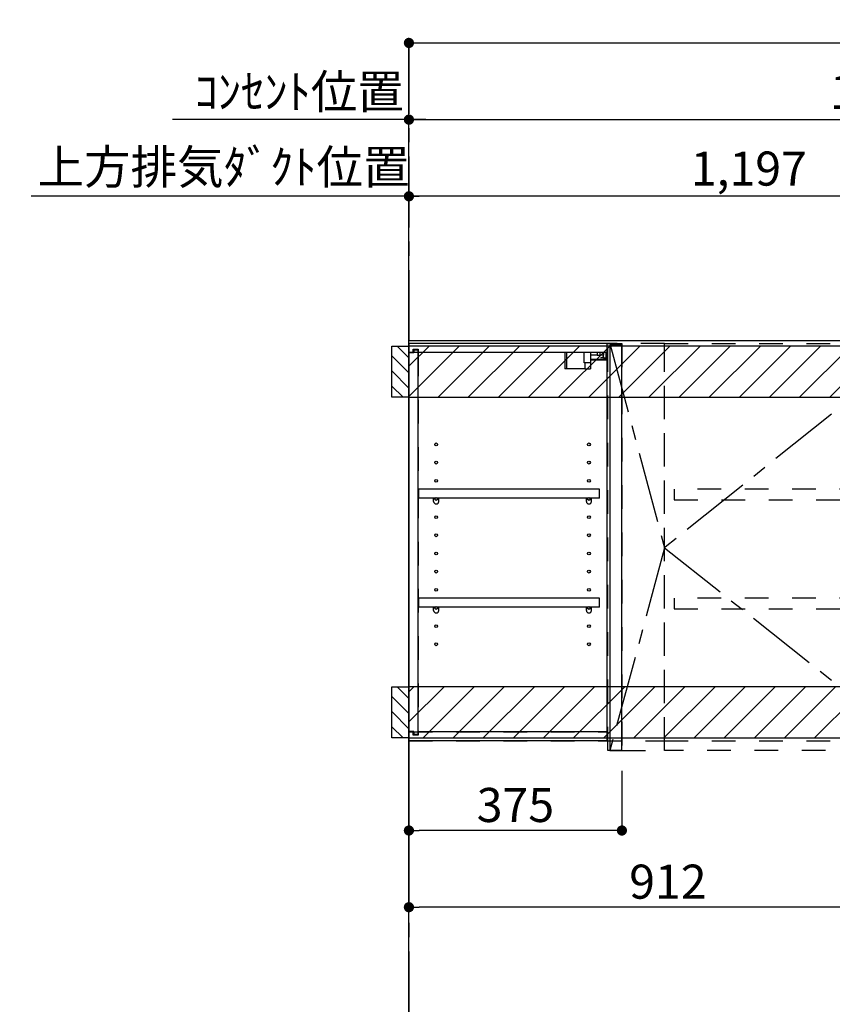
# Model space of a CAD drawing. Extents: x 27948 to 54421, y -22065 to -13195.
# Drawn here: x 45034 to 46464, y -18774 to -17040 of the extents above; entities that cross this region are included whole.
import ezdxf

# ---------------------------------------------------------------- set-up
doc = ezdxf.new("R2010")
doc.units = 0
doc.header["$LTSCALE"] = 50
doc.header["$MEASUREMENT"] = 0
for name, pattern in [('CENTER', [2, 1.25, -0.25, 0.25, -0.25]), ('HIDDEN', [0.375, 0.25, -0.125]), ('STYLE_03', [0.416641, 0.208282, -0.208359])]:
    doc.linetypes.add(name, pattern=pattern)
doc.layers.get('0').update_dxf_attribs({"linetype": 'CONTINUOUS'})
doc.layers.get('DEFPOINTS').update_dxf_attribs({"color": 146, "linetype": 'CONTINUOUS'})
for name, color, linetype in [('111-壁仕上', 3, 'CONTINUOUS'), ('121-キャビネット（中）', 253, 'HIDDEN'), ('122-扉', 6, 'CONTINUOUS'), ('123-扉向き', 231, 'CENTER'), ('130-穴加工', 9, 'CONTINUOUS'), ('141-パーツ', 31, 'CONTINUOUS'), ('150-機器', 8, 'CONTINUOUS'), ('160-文字', 254, 'CONTINUOUS'), ('166-寸法B', 11, 'CONTINUOUS'), ('180-補助', 161, 'CONTINUOUS')]:
    doc.layers.add(name, color=color, linetype=linetype)
doc.styles.add('KH001', font='txt')
doc.dimstyles.new('KH1xx030', dxfattribs={"dimscale": 30, "dimtxt": 2, "dimasz": 0.6, "dimexe": 0.3, "dimexo": 1.2, "dimgap": 0.5, "dimtad": 3, "dimdec": 1, "dimdsep": 46, "dimlunit": 6, "dimtxsty": 'KH001', "dimblk": 'DOT', "dimcen": 1, "dimdle": 1, "dimclrd": 256, "dimclre": 256, "dimclrt": 256, "dimadec": 0, "dimazin": 0, "dimtfac": 1, "dimtdec": 1, "dimtix": 1, "dimtmove": 2, "dimatfit": 3, "dimldrblk": 'CLOSEDBLANK', "dimfxl": 1, "dimtolj": 1, "dimtzin": 0, "dimlwd": -1, "dimlwe": -1, "dimarcsym": 0})

# ---------------------------------------------------------------- blocks, each defined once
blk = doc.blocks.new('_Dot')
at = {"color": 0, "linetype": 'ByBlock', "lineweight": -2}
blk.add_line((-0.5, 0), (-1, 0), dxfattribs=at)
at = {"color": 0, "linetype": 'ByBlock', "const_width": 0.5}
blk.add_lwpolyline([(-0.25, 0, 1), (0.25, 0, 1)], format="xyb", close=True, dxfattribs=at)
blk = doc.blocks.new('*D262')
at = {"layer": '166-寸法B', "transparency": 16777216}
for p, q in [((45718.9, -18345.9), (45718.9, -18612)), ((46630.9, -18360.9), (46630.9, -18612)), ((46612.9, -18603), (45736.9, -18603))]:
    blk.add_line(p, q, dxfattribs=at)
at = {"layer": 'DEFPOINTS', "color": 0, "transparency": 16777216}
for p in [(45718.9, -18309.9), (46630.9, -18324.9), (45718.9, -18603)]:
    blk.add_point(p, dxfattribs=at)
at = {"layer": '166-寸法B', "transparency": 16777216, "xscale": 18, "yscale": 18, "zscale": 18, "rotation": 180}
blk.add_blockref('_Dot', (45718.9, -18603), dxfattribs=at)
at = {"layer": '166-寸法B', "transparency": 16777216, "xscale": 18, "yscale": 18, "zscale": 18}
blk.add_blockref('_Dot', (46630.9, -18603), dxfattribs=at)
at = {"layer": '166-寸法B', "transparency": 16777216, "insert": (46174.9, -18558), "char_height": 60, "attachment_point": 5, "style": 'KH001'}
blk.add_mtext('\\A1;912', dxfattribs=at)
blk = doc.blocks.new('_ClosedBlank')
at = {"color": 0, "linetype": 'ByBlock', "lineweight": -2}
for p, q in [((-1, 0.167), (0, 0)), ((-1, 0.167), (-1, -0.167)), ((0, 0), (-1, -0.167))]:
    blk.add_line(p, q, dxfattribs=at)
blk = doc.blocks.new('*D263')
at = {"layer": '166-寸法B', "transparency": 16777216}
for p, q in [((45718.9, -18345.9), (45718.9, -18476.9)), ((46093.9, -18362.9), (46093.9, -18476.9)), ((46075.9, -18467.9), (45736.9, -18467.9))]:
    blk.add_line(p, q, dxfattribs=at)
at = {"layer": 'DEFPOINTS', "color": 0, "transparency": 16777216}
for p in [(45718.9, -18309.9), (46093.9, -18326.9), (45718.9, -18467.9)]:
    blk.add_point(p, dxfattribs=at)
at = {"layer": '166-寸法B', "transparency": 16777216, "xscale": 18, "yscale": 18, "zscale": 18, "rotation": 180}
blk.add_blockref('_Dot', (45718.9, -18467.9), dxfattribs=at)
at = {"layer": '166-寸法B', "transparency": 16777216, "xscale": 18, "yscale": 18, "zscale": 18}
blk.add_blockref('_Dot', (46093.9, -18467.9), dxfattribs=at)
at = {"layer": '166-寸法B', "transparency": 16777216, "insert": (45906.4, -18422.9), "char_height": 60, "attachment_point": 5, "style": 'KH001'}
blk.add_mtext('\\A1;375', dxfattribs=at)
blk = doc.blocks.new('OPｳｫｰﾙｷｬﾋﾞC090L_S')
at = {"layer": '180-補助'}
h = blk.add_hatch(dxfattribs=at)
h.set_pattern_fill('ANSI31', color=256, scale=150, angle=180, style=0)
h.set_pattern_definition([(135, (454740.533, -192.24), (13.25825215, 13.25825215), [])])
h.paths.add_polyline_path([(0, -95), (-30, -95), (-30, -5), (0, -5)])
h = blk.add_hatch(dxfattribs=at)
h.set_pattern_fill('ANSI31', color=13, scale=300, style=0)
h.set_pattern_definition([(45, (-399795.077, 12913.052), (-26.5165043, 26.5165043), [])])
h.paths.add_polyline_path([(0, -5), (912, -5), (912, -95), (0, -95)])
h = blk.add_hatch(dxfattribs=at)
h.set_pattern_fill('ANSI31', color=256, scale=150, angle=180, style=0)
h.set_pattern_definition([(135, (454740.533, -792.24), (13.25825215, 13.25825215), [])])
h.paths.add_polyline_path([(0, -695), (-30, -695), (-30, -605), (0, -605)])
h = blk.add_hatch(dxfattribs=at)
h.set_pattern_fill('ANSI31', color=13, scale=300, style=0)
h.set_pattern_definition([(45, (-399795.077, 12923.052), (-26.5165043, 26.5165043), [])])
h.paths.add_polyline_path([(0, -605), (912, -605), (912, -695), (0, -695)])
at = {"layer": '121-キャビネット（中）', "color": 13, "linetype": 'STYLE_03', "ltscale": 4}
for p, q in [((350, -16), (0, -16)), ((16, -16), (16, -684)), ((0, -684), (350, -684)), ((450, -700), (900, -700))]:
    blk.add_line(p, q, dxfattribs=at)
for points in [[(0, -700), (450, -700), (450, 0), (0, 0)], [(350, 0), (375, 0), (375, -717), (350, -717)], [(450, 0), (375, 0), (375, -717), (450, -717)], [(450, -717), (450, 0), (900, 0), (900, -717)], [(912, -700), (900, -700), (900, 0), (912, 0)], [(912, -700), (900, -700), (900, 0), (912, 0)], [(883, -256.8), (467, -256.8), (467, -275.8), (883, -275.8)], [(883, -448.8), (467, -448.8), (467, -467.8), (883, -467.8)]]:
    blk.add_lwpolyline(points, close=True, dxfattribs=at)
at = {"layer": '122-扉', "color": 253}
for p, q in [((0, -16), (0, 0)), ((348.5, 0), (0, 0)), ((348.5, 0), (349, 0)), ((349, -16), (349, 0)), ((7.4, -16), (0, -16)), ((8.5, -16.5), (0.5, -16.5)), ((0.5, -683.5), (0.5, -16.5)), ((7.4, -16), (7.4, -10)), ((7.4, -10), (16.5, -10)), ((8.5, -11.5), (8.5, -16.5)), ((8.5, -11.5), (16.5, -11.5)), ((16.5, -10), (16.5, -16)), ((16.5, -688.5), (16.5, -11.5)), ((349, -16), (16.5, -16)), ((349, -684), (349, -16)), ((375, -3), (354, -3)), ((354, -3), (354, -717)), ((375, -717), (375, -3)), ((335.5, -256.8), (17, -256.8)), ((17, -256.8), (17, -272.8)), ((335.5, -272.8), (335.5, -256.8)), ((43.5, -272.8), (17, -272.8)), ((312.5, -272.8), (52.5, -272.8)), ((335.5, -272.8), (321.5, -272.8)), ((335.5, -448.8), (17, -448.8)), ((17, -448.8), (17, -464.8)), ((335.5, -464.8), (335.5, -448.8)), ((43.5, -464.8), (17, -464.8)), ((312.5, -464.8), (52.5, -464.8)), ((335.5, -464.8), (321.5, -464.8)), ((0, -684), (0, -700)), ((7.4, -684), (0, -684)), ((8.5, -683.5), (0.5, -683.5)), ((7.4, -690), (7.4, -684)), ((16.5, -690), (7.4, -690)), ((8.5, -683.5), (8.5, -688.5)), ((8.5, -688.5), (16.5, -688.5)), ((349, -684), (16.5, -684)), ((16.5, -684), (16.5, -690)), ((349, -700), (349, -684)), ((349, -700), (0, -700)), ((354, -717), (375, -717))]:
    blk.add_line(p, q, dxfattribs=at)
at = {"layer": '123-扉向き', "color": 13, "ltscale": 2}
for p, q in [((900, 0), (450, -360)), ((450, -360), (900, -717))]:
    blk.add_line(p, q, dxfattribs=at)
blk.add_lwpolyline([(354, 0), (450, -360), (354, -717)], dxfattribs=at)
at = {"layer": '130-穴加工', "linetype": 'Continuous'}
for centre in [(48, -178), (317, -178), (48, -210), (317, -210), (48, -242), (317, -242), (48, -274), (317, -274), (48, -306), (317, -306), (48, -338), (317, -338), (48, -370), (317, -370), (48, -402), (317, -402), (48, -434), (317, -434), (48, -466), (317, -466), (48, -498), (317, -498), (48, -530), (317, -530)]:
    blk.add_circle(centre, 2.5, dxfattribs=at)
at = {"layer": '141-パーツ'}
for p, q in [((274.5, -16), (274.5, -45)), ((277.5, -16), (277.5, -45)), ((308.5, -34.5), (308.5, -16)), ((320.5, -34.5), (320.5, -16)), ((331.5, -16), (331.5, -21)), ((336.5, -21), (336.5, -16)), ((342.5, -16), (342.5, -21)), ((347.5, -25.5), (347.5, -16)), ((320.5, -34.5), (308.5, -34.5)), ((309.5, -34.5), (309.5, -45)), ((319.5, -34.5), (319.5, -45)), ((331.5, -21), (320.5, -21)), ((320.5, -28), (348.5, -28)), ((320.5, -29), (348.5, -29)), ((331.5, -21), (336.5, -21)), ((342.5, -21), (336.5, -21)), ((338, -25.5), (342.5, -23.5)), ((342.5, -25.5), (338, -25.5)), ((342.5, -23.5), (342.5, -21)), ((342.5, -23.5), (342.5, -25.5)), ((342.5, -25.5), (347.5, -25.5)), ((277.5, -45), (274.5, -45)), ((309.5, -45), (277.5, -45)), ((309.5, -45), (319.5, -45))]:
    blk.add_line(p, q, dxfattribs=at)
at = {"layer": '141-パーツ', "linetype": 'Continuous'}
for p, q in [((46.1, -272.8), (43.5, -272.8)), ((43.5, -278.3), (43.5, -272.8)), ((52.5, -272.8), (49.9, -272.8)), ((52.5, -278.3), (52.5, -272.8)), ((312.5, -278.3), (312.5, -272.8)), ((315.1, -272.8), (312.5, -272.8)), ((321.5, -272.8), (318.9, -272.8)), ((321.5, -278.3), (321.5, -272.8)), ((46.1, -464.8), (43.5, -464.8)), ((43.5, -470.3), (43.5, -464.8)), ((52.5, -464.8), (49.9, -464.8)), ((52.5, -470.3), (52.5, -464.8)), ((312.5, -470.3), (312.5, -464.8)), ((315.1, -464.8), (312.5, -464.8)), ((321.5, -464.8), (318.9, -464.8)), ((321.5, -470.3), (321.5, -464.8))]:
    blk.add_line(p, q, dxfattribs=at)
for centre in [(48, -274), (317, -274), (48, -466), (317, -466)]:
    blk.add_circle(centre, 2.25, dxfattribs=at)
for centre, start, end in [((48, -278.3), 180, 270), ((48, -278.3), 270, 0), ((317, -278.3), 180, 270), ((317, -278.3), 270, 0), ((48, -470.3), 180, 270), ((48, -470.3), 270, 0), ((317, -470.3), 180, 270), ((317, -470.3), 270, 0)]:
    blk.add_arc(centre, 4.5, start, end, dxfattribs=at)
at = {"layer": '150-機器', "color": 253, "linetype": 'Continuous'}
for points in [[(0, -95), (-30, -95), (-30, -5), (0, -5)], [(0, -695), (-30, -695), (-30, -605), (0, -605)]]:
    blk.add_lwpolyline(points, close=True, dxfattribs=at)
at = {"layer": '180-補助', "color": 13}
for points in [[(912, -5), (0, -5), (0, -95), (912, -95)], [(912, -605), (0, -605), (0, -695), (912, -695)]]:
    blk.add_lwpolyline(points, close=True, dxfattribs=at)
blk = doc.blocks.new('*D333')
at = {"layer": '166-寸法B', "transparency": 16777216}
for p, q in [((45718.9, -17568.9), (45718.9, -17341.9)), ((46897.9, -17350.9), (45736.9, -17350.9)), ((46915.9, -17435.9), (46915.9, -17341.9))]:
    blk.add_line(p, q, dxfattribs=at)
at = {"layer": 'DEFPOINTS', "color": 0, "transparency": 16777216}
for p in [(45718.9, -17350.9), (46915.9, -17471.9), (45718.9, -17604.9)]:
    blk.add_point(p, dxfattribs=at)
at = {"layer": '166-寸法B', "transparency": 16777216, "xscale": 18, "yscale": 18, "zscale": 18, "rotation": 180}
blk.add_blockref('_Dot', (45718.9, -17350.9), dxfattribs=at)
at = {"layer": '166-寸法B', "transparency": 16777216, "xscale": 18, "yscale": 18, "zscale": 18}
blk.add_blockref('_Dot', (46915.9, -17350.9), dxfattribs=at)
at = {"layer": '166-寸法B', "transparency": 16777216, "insert": (46317.4, -17302.1), "char_height": 60, "attachment_point": 5, "style": 'KH001'}
blk.add_mtext('\\A1;1,197', dxfattribs=at)
blk = doc.blocks.new('*D334')
at = {"layer": '166-寸法B', "transparency": 16777216}
for p, q in [((45748.9, -17350.9), (45053.5, -17350.9)), ((45718.9, -17568.9), (45718.9, -17341.9))]:
    blk.add_line(p, q, dxfattribs=at)
at = {"layer": 'DEFPOINTS', "color": 0, "transparency": 16777216}
for p in [(45083.5, -17350.9), (45083.5, -17483.1), (45718.9, -17604.9)]:
    blk.add_point(p, dxfattribs=at)
at = {"layer": '166-寸法B', "transparency": 16777216, "insert": (45392.5, -17299.2), "char_height": 60, "attachment_point": 5, "style": 'KH001'}
blk.add_mtext('\\A1;上方排気ﾀﾞｸﾄ位置', dxfattribs=at)
blk = doc.blocks.new('_None')
blk = doc.blocks.new('*D335')
at = {"layer": '166-寸法B', "transparency": 16777216}
for p, q in [((45748.9, -17215.9), (45302.5, -17215.9)), ((45718.9, -17568.9), (45718.9, -17206.9))]:
    blk.add_line(p, q, dxfattribs=at)
at = {"layer": 'DEFPOINTS', "color": 0, "transparency": 16777216}
for p in [(45332.5, -17215.9), (45332.5, -17507.4), (45718.9, -17604.9)]:
    blk.add_point(p, dxfattribs=at)
at = {"layer": '166-寸法B', "transparency": 16777216, "insert": (45525.7, -17166.5), "char_height": 60, "attachment_point": 5, "style": 'KH001'}
blk.add_mtext('\\A1;ｺﾝｾﾝﾄ位置', dxfattribs=at)
blk = doc.blocks.new('*D336')
at = {"layer": '166-寸法B', "transparency": 16777216}
for p, q in [((45718.9, -17568.9), (45718.9, -17206.9)), ((45736.9, -17215.9), (47387.9, -17215.9)), ((47405.9, -17568.9), (47405.9, -17206.9))]:
    blk.add_line(p, q, dxfattribs=at)
at = {"layer": 'DEFPOINTS', "color": 0, "transparency": 16777216}
for p in [(47405.9, -17215.9), (45718.9, -17604.9), (47405.9, -17604.9)]:
    blk.add_point(p, dxfattribs=at)
at = {"layer": '166-寸法B', "transparency": 16777216, "xscale": 18, "yscale": 18, "zscale": 18, "rotation": 180}
blk.add_blockref('_Dot', (45718.9, -17215.9), dxfattribs=at)
at = {"layer": '166-寸法B', "transparency": 16777216, "xscale": 18, "yscale": 18, "zscale": 18}
blk.add_blockref('_Dot', (47405.9, -17215.9), dxfattribs=at)
at = {"layer": '166-寸法B', "transparency": 16777216, "insert": (46562.4, -17167.1), "char_height": 60, "attachment_point": 5, "style": 'KH001'}
blk.add_mtext('\\A1;1,687', dxfattribs=at)
blk = doc.blocks.new('*D367')
at = {"layer": '166-寸法B', "transparency": 16777216}
for p, q in [((45718.9, -17643.5), (45718.9, -17071.8)), ((45736.9, -17080.8), (47512.9, -17080.8)), ((47530.9, -17703.9), (47530.9, -17071.8))]:
    blk.add_line(p, q, dxfattribs=at)
at = {"layer": 'DEFPOINTS', "color": 0, "transparency": 16777216}
for p in [(47530.9, -17080.8), (45718.9, -17679.5), (47530.9, -17739.9)]:
    blk.add_point(p, dxfattribs=at)
at = {"layer": '166-寸法B', "transparency": 16777216, "xscale": 18, "yscale": 18, "zscale": 18, "rotation": 180}
blk.add_blockref('_Dot', (45718.9, -17080.8), dxfattribs=at)
at = {"layer": '166-寸法B', "transparency": 16777216, "xscale": 18, "yscale": 18, "zscale": 18}
blk.add_blockref('_Dot', (47530.9, -17080.8), dxfattribs=at)
at = {"layer": '166-寸法B', "transparency": 16777216, "insert": (46624.9, -17032), "char_height": 60, "attachment_point": 5, "style": 'KH001'}
blk.add_mtext('\\A1;1,812', dxfattribs=at)

msp = doc.modelspace()

# ---------------------------------------------------------------- linework, layer by layer
at = {"layer": '111-壁仕上', "color": 253, "linetype": 'CENTER', "ltscale": 2}
msp.add_line((45718.92, -17080.77), (45718.92, -20857.15), dxfattribs=at)
at = {"layer": '111-壁仕上', "ltscale": 2}
for p, q in [((45718.92, -19935.89), (45718.92, -17535.89)), ((45718.92, -17604.89), (47870.16, -17604.89)), ((45718.92, -17604.89), (47870.16, -17604.89))]:
    msp.add_line(p, q, dxfattribs=at)

# ---------------------------------------------------------------- block references
at = {"layer": '122-扉'}
msp.add_blockref('OPｳｫｰﾙｷｬﾋﾞC090L_S', (45718.92, -17609.89), dxfattribs=at)

# ---------------------------------------------------------------- dimensions: what is measured, and where the dimension line sits
at = {"layer": '166-寸法B'}
for base, p1, p2, picture, middle in [((47530.92, -17080.77), (45718.92, -17679.55), (47530.92, -17739.89), '*D367', (46624.92, -17031.97)), ((45718.92, -18602.98), (46630.92, -18324.89), (45718.92, -18309.89), '*D262', (46174.92, -18557.98)), ((45718.92, -18467.93), (46093.92, -18326.89), (45718.92, -18309.89), '*D263', (45906.42, -18422.93))]:
    dim = msp.add_linear_dim(base=base, p1=p1, p2=p2, angle=180, dimstyle='KH1xx030', dxfattribs=at)
    dim.commit()
    dim.dimension.update_dxf_attribs({"geometry": picture, "text_midpoint": middle})
dim = msp.add_linear_dim(base=(45332.5, -17215.9), p1=(45718.92, -17604.88), p2=(45332.5, -17507.43), text='ｺﾝｾﾝﾄ位置', dimstyle='KH1xx030', override={"dimblk1": 'None', "dimblk2": 'None', "dimsah": 1, "dimse2": 1}, dxfattribs=at)
dim.commit()
dim.dimension.update_dxf_attribs({"geometry": '*D335', "text_midpoint": (45525.71, -17166.48)})
for base, p1, p2, picture, middle in [((47405.92, -17215.9), (45718.92, -17604.88), (47405.92, -17604.89), '*D336', (46562.42, -17167.09)), ((45718.92, -17350.9), (46915.92, -17471.88), (45718.92, -17604.88), '*D333', (46317.42, -17302.09))]:
    dim = msp.add_linear_dim(base=base, p1=p1, p2=p2, dimstyle='KH1xx030', dxfattribs=at)
    dim.commit()
    dim.dimension.update_dxf_attribs({"geometry": picture, "text_midpoint": middle})
dim = msp.add_linear_dim(base=(45083.5, -17350.9), p1=(45718.92, -17604.88), p2=(45083.5, -17483.07), text='上方排気ﾀﾞｸﾄ位置', dimstyle='KH1xx030', override={"dimblk1": 'None', "dimblk2": 'None', "dimsah": 1, "dimse2": 1}, dxfattribs=at)
dim.commit()
dim.dimension.update_dxf_attribs({"geometry": '*D334', "text_midpoint": (45392.47, -17299.19), "dimtype": 128})

# ---------------------------------------------------------------- leaders
at = {"layer": '160-文字', "color": 3}
msp.add_leader([(46915.92, -17548.95), (46709.88, -16948.85), (45033.56, -16948.85)], dimstyle='KH1xx030', override={"dimgap": 0.5, "dimtad": 1, "dimfxl": 0.5, "dimarcsym": 1}, dxfattribs=at)

doc.saveas('drawing.dxf')
